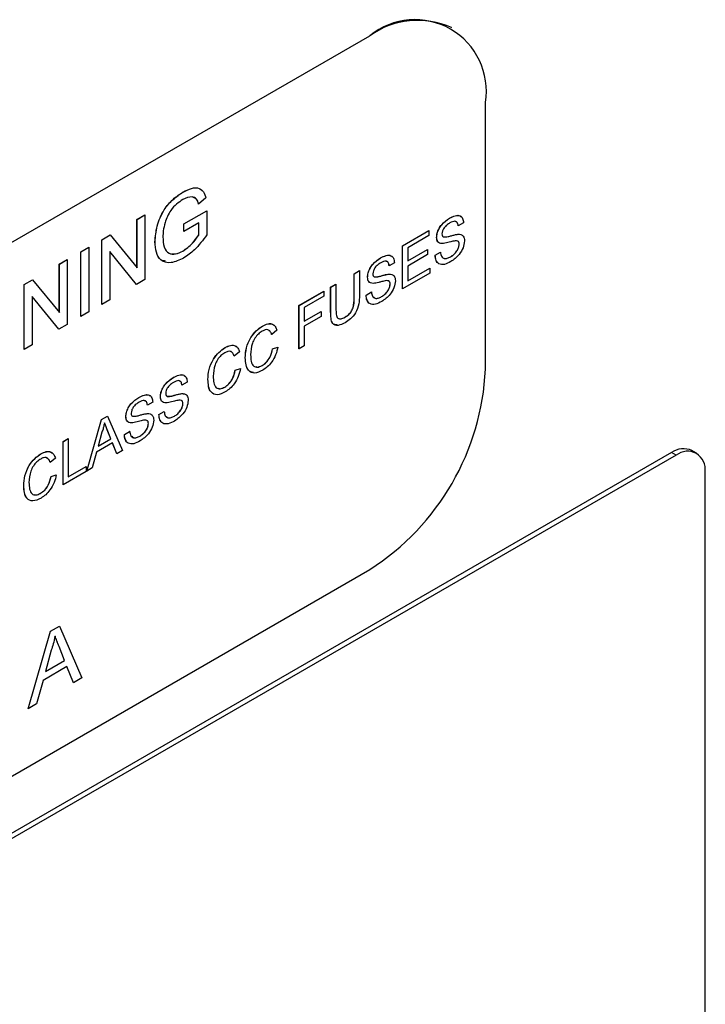
# Model space of a CAD drawing. Units: inches. Extents: x 0 to 117, y 0 to 103.
# Drawn here: x 42 to 43, y 83 to 85 of the extents above; entities that cross this region are included whole.
import ezdxf

# ---------------------------------------------------------------- set-up
doc = ezdxf.new("R2010")
doc.units = ezdxf.units.IN
doc.header["$MEASUREMENT"] = 0

msp = doc.modelspace()

# ---------------------------------------------------------------- linework, layer by layer
at = {"color": 7, "linetype": 'Continuous', "lineweight": 25}
for p, q in [((42.2293, 84.657), (42.2292, 84.6571)), ((41.0436, 84.0324), (42.1043, 84.6447)), ((41.0436, 84.0324), (42.1042, 84.6447)), ((42.1043, 84.6447), (42.1042, 84.6447)), ((42.2811, 84.1343), (42.2811, 84.5426)), ((41.8187, 84.4055), (41.8186, 84.4056)), ((41.8537, 84.3965), (41.8426, 84.3869)), ((41.8198, 84.3567), (41.855, 84.377)), ((41.8199, 84.3567), (41.8551, 84.377)), ((41.8426, 84.3869), (41.8425, 84.387)), ((41.8551, 84.377), (41.855, 84.377)), ((41.8551, 84.377), (41.8551, 84.3403)), ((41.7483, 84.3637), (41.7604, 84.3707)), ((41.7483, 84.2898), (41.7483, 84.3637)), ((41.7484, 84.3637), (41.7483, 84.3637)), ((41.7484, 84.3637), (41.7605, 84.3707)), ((41.7484, 84.2897), (41.7484, 84.3637)), ((41.7605, 84.3707), (41.7604, 84.3707)), ((41.7605, 84.3707), (41.7605, 84.2716)), ((42.2264, 84.3657), (42.2263, 84.3658)), ((41.8198, 84.3453), (41.8198, 84.3567)), ((41.8199, 84.3567), (41.8198, 84.3567)), ((41.843, 84.3586), (41.8199, 84.3453)), ((41.8199, 84.3453), (41.8199, 84.3567)), ((41.8429, 84.3399), (41.8429, 84.3585)), ((41.843, 84.3398), (41.843, 84.3586)), ((42.1544, 84.3234), (42.1947, 84.3467)), ((42.1545, 84.3234), (42.1948, 84.3466)), ((42.1948, 84.3466), (42.1947, 84.3467)), ((42.1948, 84.3466), (42.1948, 84.339)), ((42.2476, 84.3585), (42.2395, 84.3538)), ((42.2395, 84.3538), (42.2395, 84.3539)), ((41.6944, 84.3326), (41.7072, 84.34)), ((41.6944, 84.2335), (41.6944, 84.3326)), ((41.6945, 84.3326), (41.6944, 84.3326)), ((41.6945, 84.3326), (41.7073, 84.3399)), ((41.6945, 84.2335), (41.6945, 84.3326)), ((41.7073, 84.3399), (41.7072, 84.34)), ((41.7073, 84.3399), (41.7484, 84.2897)), ((41.8199, 84.3453), (41.8198, 84.3453)), ((41.843, 84.3398), (41.8429, 84.3399)), ((42.1948, 84.339), (42.1625, 84.3204)), ((42.2065, 84.3362), (42.2065, 84.3362)), ((42.2391, 84.3409), (42.2391, 84.3409)), ((41.6625, 84.3142), (41.6746, 84.3212)), ((41.6626, 84.3141), (41.6747, 84.3211)), ((41.6747, 84.3211), (41.6746, 84.3212)), ((41.6747, 84.3211), (41.6747, 84.2221)), ((41.7759, 84.3295), (41.7758, 84.3296)), ((42.1544, 84.2573), (42.1544, 84.3234)), ((42.1545, 84.3234), (42.1544, 84.3234)), ((42.1545, 84.2573), (42.1545, 84.3234)), ((42.1625, 84.3204), (42.1625, 84.3001)), ((42.1625, 84.3001), (42.1925, 84.3175)), ((42.1625, 84.3001), (42.1926, 84.3174)), ((42.1926, 84.3174), (42.1925, 84.3175)), ((42.1926, 84.3174), (42.1926, 84.3098)), ((42.241, 84.3256), (42.2409, 84.3256)), ((41.6295, 84.2951), (41.6416, 84.3021)), ((41.6296, 84.2951), (41.6417, 84.3021)), ((41.6417, 84.3021), (41.6416, 84.3021)), ((41.6417, 84.3021), (41.6417, 84.203)), ((41.6625, 84.2151), (41.6625, 84.3142)), ((41.6626, 84.3141), (41.6625, 84.3142)), ((41.6626, 84.2151), (41.6626, 84.3141)), ((41.7476, 84.2642), (41.7066, 84.3144)), ((41.7477, 84.2642), (41.7066, 84.3144)), ((41.7066, 84.3144), (41.7066, 84.2405)), ((41.8186, 84.3153), (41.8185, 84.3153)), ((42.1208, 84.3048), (42.1207, 84.3048)), ((42.1926, 84.3098), (42.1625, 84.2924)), ((42.2043, 84.309), (42.2123, 84.3137)), ((42.2043, 84.309), (42.2124, 84.3136)), ((42.2043, 84.309), (42.2043, 84.309)), ((42.2124, 84.3136), (42.2123, 84.3137)), ((42.2279, 84.3065), (42.2279, 84.3065)), ((41.6295, 84.2213), (41.6295, 84.2951)), ((41.6296, 84.2951), (41.6295, 84.2951)), ((41.6296, 84.2212), (41.6296, 84.2951)), ((42.0803, 84.2806), (42.0884, 84.2853)), ((42.0804, 84.2806), (42.0885, 84.2853)), ((42.0885, 84.2853), (42.0884, 84.2853)), ((42.0885, 84.2853), (42.0885, 84.2473)), ((42.142, 84.2975), (42.1339, 84.2929)), ((42.1339, 84.2929), (42.1339, 84.2929)), ((42.1625, 84.2924), (42.1625, 84.2696)), ((42.1625, 84.2697), (42.1962, 84.2891)), ((42.1625, 84.2696), (42.1963, 84.2891)), ((42.1963, 84.2891), (42.1962, 84.2891)), ((42.1963, 84.2891), (42.1963, 84.2814)), ((41.5756, 84.264), (41.5884, 84.2714)), ((41.5757, 84.264), (41.5885, 84.2714)), ((41.5885, 84.2714), (41.5884, 84.2714)), ((41.5885, 84.2714), (41.6296, 84.2212)), ((41.7605, 84.2716), (41.7477, 84.2642)), ((42.0803, 84.2431), (42.0803, 84.2806)), ((42.0804, 84.2806), (42.0803, 84.2806)), ((42.0804, 84.243), (42.0804, 84.2806)), ((42.1009, 84.2752), (42.1009, 84.2753)), ((42.1335, 84.2799), (42.1335, 84.28)), ((42.1963, 84.2814), (42.1545, 84.2573)), ((41.5756, 84.1649), (41.5756, 84.264)), ((41.5757, 84.264), (41.5756, 84.264)), ((41.5757, 84.1649), (41.5757, 84.264)), ((41.7477, 84.2642), (41.7476, 84.2642)), ((42.0444, 84.2599), (42.0525, 84.2646)), ((42.0444, 84.2219), (42.0444, 84.2599)), ((42.0445, 84.2599), (42.0444, 84.2599)), ((42.0445, 84.2599), (42.0525, 84.2645)), ((42.0445, 84.2219), (42.0445, 84.2599)), ((42.0525, 84.2645), (42.0525, 84.2646)), ((42.0525, 84.2645), (42.0525, 84.2269)), ((42.1354, 84.2646), (42.1353, 84.2646)), ((42.1545, 84.2573), (42.1544, 84.2573)), ((41.6288, 84.1957), (41.5878, 84.2458)), ((41.6289, 84.1956), (41.5878, 84.2458)), ((41.5878, 84.2458), (41.5878, 84.1719)), ((41.7066, 84.2405), (41.6945, 84.2335)), ((41.996, 84.232), (42.0341, 84.254)), ((41.9961, 84.2319), (42.0342, 84.2539)), ((42.0342, 84.2463), (42.0041, 84.2289)), ((42.0342, 84.2539), (42.0341, 84.254)), ((42.0342, 84.2539), (42.0342, 84.2463)), ((42.0804, 84.243), (42.0803, 84.2431)), ((42.0987, 84.248), (42.1067, 84.2527)), ((42.0987, 84.248), (42.1068, 84.2527)), ((42.0987, 84.248), (42.0987, 84.248)), ((42.1068, 84.2527), (42.1067, 84.2527)), ((42.1223, 84.2455), (42.1223, 84.2456)), ((41.6945, 84.2335), (41.6944, 84.2335)), ((41.996, 84.1659), (41.996, 84.232)), ((41.9961, 84.2319), (41.996, 84.232)), ((41.9961, 84.1659), (41.9961, 84.2319)), ((42.0041, 84.2289), (42.0041, 84.2078)), ((41.6626, 84.2151), (41.6625, 84.2151)), ((41.6747, 84.2221), (41.6626, 84.2151)), ((42.0041, 84.2079), (42.0297, 84.2226)), ((42.0041, 84.2078), (42.0298, 84.2226)), ((42.0298, 84.215), (42.0041, 84.2002)), ((42.0298, 84.2226), (42.0297, 84.2226)), ((42.0298, 84.2226), (42.0298, 84.215)), ((42.0445, 84.2219), (42.0444, 84.2219)), ((42.066, 84.2138), (42.0659, 84.2139)), ((41.6289, 84.1956), (41.6288, 84.1957)), ((41.6417, 84.203), (41.6289, 84.1956)), ((41.9403, 84.2006), (41.9402, 84.2006)), ((42.0041, 84.2002), (42.0041, 84.1705)), ((41.9543, 84.1874), (41.9542, 84.1875)), ((41.9623, 84.1941), (41.9543, 84.1874)), ((41.5757, 84.1649), (41.5756, 84.1649)), ((41.5878, 84.1719), (41.5757, 84.1649)), ((41.8831, 84.1675), (41.883, 84.1676)), ((41.9557, 84.1659), (41.9637, 84.1684)), ((41.9557, 84.1659), (41.9638, 84.1684)), ((41.9557, 84.1659), (41.9557, 84.1659)), ((41.9638, 84.1684), (41.9637, 84.1684)), ((41.9961, 84.1659), (41.996, 84.1659)), ((42.0041, 84.1705), (41.9961, 84.1659)), ((41.8971, 84.1544), (41.897, 84.1545)), ((41.9051, 84.1611), (41.8971, 84.1544)), ((41.9139, 84.152), (41.9139, 84.152)), ((41.8985, 84.1329), (41.9065, 84.1354)), ((41.8985, 84.1329), (41.9066, 84.1354)), ((41.9066, 84.1354), (41.9065, 84.1354)), ((41.9397, 84.1401), (41.9396, 84.1401)), ((41.804, 84.1219), (41.8039, 84.1219)), ((41.8985, 84.1329), (41.8985, 84.1329)), ((41.8252, 84.1146), (41.8171, 84.11)), ((41.8171, 84.11), (41.8171, 84.11)), ((41.8567, 84.1189), (41.8567, 84.119)), ((41.8825, 84.1071), (41.8824, 84.1071)), ((41.7512, 84.0914), (41.7511, 84.0914)), ((41.7841, 84.0923), (41.7841, 84.0924)), ((41.8167, 84.0971), (41.8167, 84.0971)), ((41.7724, 84.0842), (41.7643, 84.0795)), ((41.7643, 84.0795), (41.7643, 84.0795)), ((41.8186, 84.0817), (41.8185, 84.0818)), ((41.6941, 84.0577), (41.7032, 84.0629)), ((41.6942, 84.0576), (41.7033, 84.0629)), ((41.7033, 84.0629), (41.7032, 84.0629)), ((41.7033, 84.0629), (41.726, 84.0099)), ((41.7313, 84.0618), (41.7313, 84.0619)), ((41.764, 84.0666), (41.7639, 84.0666)), ((41.7819, 84.0652), (41.7899, 84.0698)), ((41.7819, 84.0651), (41.79, 84.0698)), ((41.7819, 84.0651), (41.7819, 84.0652)), ((41.79, 84.0698), (41.7899, 84.0698)), ((41.8055, 84.0626), (41.8055, 84.0627)), ((41.6714, 83.9785), (41.6941, 84.0577)), ((41.6714, 83.9785), (41.6942, 84.0576)), ((41.6942, 84.0576), (41.6941, 84.0577)), ((41.7658, 84.0512), (41.7657, 84.0513)), ((41.6948, 84.0382), (41.6889, 84.0165)), ((41.7084, 84.0278), (41.7028, 84.042)), ((41.7029, 84.0419), (41.7028, 84.042)), ((41.7085, 84.0278), (41.7029, 84.0419)), ((41.7291, 84.0347), (41.7371, 84.0393)), ((41.7291, 84.0346), (41.7372, 84.0393)), ((41.7291, 84.0346), (41.7291, 84.0347)), ((41.7372, 84.0393), (41.7371, 84.0393)), ((41.7527, 84.0322), (41.7527, 84.0322)), ((41.6352, 84.0237), (41.6433, 84.0283)), ((41.6352, 83.9576), (41.6352, 84.0237)), ((41.6353, 84.0236), (41.6352, 84.0237)), ((41.6353, 84.0236), (41.6433, 84.0283)), ((41.6353, 83.9576), (41.6353, 84.0236)), ((41.6433, 84.0283), (41.6433, 84.0283)), ((41.6433, 84.0283), (41.6433, 83.9699)), ((41.7109, 84.0216), (41.6865, 84.0075)), ((41.6889, 84.0165), (41.7085, 84.0278)), ((41.689, 84.0166), (41.7084, 84.0278)), ((41.7085, 84.0278), (41.7084, 84.0278)), ((41.7174, 84.005), (41.7109, 84.0216)), ((41.7173, 84.005), (41.7109, 84.0215)), ((42.5657, 84.0069), (40.5327, 82.8333)), ((42.5728, 84.0029), (40.5398, 82.8293)), ((41.6015, 84.005), (41.6014, 84.005)), ((41.6865, 84.0075), (41.68, 83.9834)), ((41.7174, 84.005), (41.7173, 84.005)), ((41.726, 84.0099), (41.7174, 84.005)), ((42.5728, 84.0029), (42.5657, 84.0069)), ((42.604, 84.0059), (42.5969, 84.01)), ((41.6155, 83.9919), (41.6154, 83.9919)), ((41.6235, 83.9985), (41.6155, 83.9919)), ((41.6433, 83.9699), (41.6704, 83.9856)), ((41.6433, 83.9699), (41.6705, 83.9855)), ((41.6705, 83.9855), (41.6704, 83.9856)), ((41.6705, 83.9855), (41.6705, 83.9779)), ((41.6169, 83.9704), (41.6249, 83.9728)), ((41.6169, 83.9703), (41.625, 83.9728)), ((41.6169, 83.9703), (41.6169, 83.9704)), ((41.625, 83.9728), (41.6249, 83.9728)), ((41.6705, 83.9779), (41.6353, 83.9576)), ((41.68, 83.9834), (41.6714, 83.9785)), ((41.6714, 83.9785), (41.6714, 83.9785)), ((42.6169, 82.4463), (42.6169, 83.9773)), ((41.5751, 83.9564), (41.5751, 83.9564)), ((41.6353, 83.9576), (41.6352, 83.9576)), ((41.6009, 83.9445), (41.6008, 83.9446)), ((41.0436, 83.2158), (42.1043, 83.8281)), ((41.582, 83.6149), (41.6161, 83.7337)), ((41.5821, 83.6149), (41.6162, 83.7336)), ((41.6161, 83.7337), (41.6297, 83.7415)), ((41.6162, 83.7336), (41.6161, 83.7337)), ((41.6162, 83.7336), (41.6298, 83.7415)), ((41.6298, 83.7415), (41.6297, 83.7415)), ((41.6298, 83.7415), (41.6639, 83.6621)), ((41.6171, 83.7045), (41.6083, 83.672)), ((41.6376, 83.6889), (41.6292, 83.7101)), ((41.6293, 83.7101), (41.6292, 83.7101)), ((41.6376, 83.6889), (41.6293, 83.7101)), ((41.6083, 83.672), (41.6376, 83.6889)), ((41.6084, 83.672), (41.6376, 83.6889)), ((41.6376, 83.6889), (41.6376, 83.6889)), ((41.6413, 83.6795), (41.6047, 83.6584)), ((41.651, 83.6547), (41.6412, 83.6795)), ((41.651, 83.6547), (41.6413, 83.6795)), ((41.6047, 83.6584), (41.5949, 83.6223)), ((41.6639, 83.6621), (41.651, 83.6547)), ((41.651, 83.6547), (41.651, 83.6547)), ((41.5821, 83.6149), (41.582, 83.6149)), ((41.5949, 83.6223), (41.5821, 83.6149))]:
    msp.add_line(p, q, dxfattribs=at)
for centre, radius, start, end in [((42.1775, 84.5425), 0.1257, 65.6929, 125.6176), ((42.1733, 84.5601), 0.1092, 350.786, 129.2033), ((41.8973, 84.1518), 0.3842, 302.6055, 357.3945), ((42.584, 83.9814), 0.0314, 65.6929, 125.6176), ((42.59, 83.9817), 0.0273, 350.786, 129.2033)]:
    msp.add_arc(centre, radius, start, end, dxfattribs=at)
for points, knots in [([(41.8186, 84.4056), (41.823, 84.4077), (41.8317, 84.412), (41.8426, 84.4129), (41.8466, 84.4087), (41.8481, 84.4072)], [0, 0, 0, 0, 0.39109, 0.780851, 1, 1, 1, 1]), ([(41.8187, 84.4055), (41.8231, 84.4077), (41.8319, 84.4121), (41.8433, 84.4125), (41.8506, 84.4063), (41.8527, 84.3998), (41.8537, 84.3965)], [0, 0, 0, 0, 0.2804039, 0.5598557, 0.7794642, 1, 1, 1, 1]), ([(41.7758, 84.3296), (41.7765, 84.3374), (41.7777, 84.3531), (41.788, 84.3775), (41.8033, 84.3954), (41.8135, 84.4022), (41.8186, 84.4056)], [0, 0, 0, 0, 0.280345, 0.55931, 0.779318, 1, 1, 1, 1]), ([(41.7759, 84.3295), (41.7765, 84.3374), (41.7778, 84.3531), (41.7881, 84.3774), (41.8034, 84.3954), (41.8136, 84.4021), (41.8187, 84.4055)], [0, 0, 0, 0, 0.280345, 0.55931, 0.779318, 1, 1, 1, 1]), ([(41.8185, 84.394), (41.8153, 84.3919), (41.8088, 84.3878), (41.8005, 84.3786), (41.7946, 84.3684), (41.7923, 84.3619), (41.7912, 84.3587)], [0, 0, 0, 0, 0.280276, 0.559955, 0.779845, 1, 1, 1, 1]), ([(41.8426, 84.3869), (41.8417, 84.3898), (41.8398, 84.3955), (41.8314, 84.3998), (41.8234, 84.3962), (41.8185, 84.394)], [0, 0, 0, 0, 0.2816028, 0.5608893, 1, 1, 1, 1]), ([(41.8425, 84.387), (41.8417, 84.39), (41.8402, 84.3951), (41.836, 84.3965), (41.8343, 84.3971)], [0, 0, 0, 0, 0.589958, 1, 1, 1, 1]), ([(42.2065, 84.3362), (42.2067, 84.3384), (42.207, 84.3426), (42.2099, 84.3496), (42.2161, 84.3587), (42.2221, 84.3629), (42.2263, 84.3658)], [0, 0, 0, 0, 0.187029, 0.374124, 0.56114, 1, 1, 1, 1]), ([(42.2065, 84.3362), (42.2067, 84.3383), (42.2071, 84.3426), (42.21, 84.3496), (42.2162, 84.3587), (42.2222, 84.3628), (42.2264, 84.3657)], [0, 0, 0, 0, 0.187029, 0.374124, 0.56114, 1, 1, 1, 1]), ([(42.2263, 84.3658), (42.2291, 84.3671), (42.2347, 84.3699), (42.2413, 84.3706), (42.2434, 84.368), (42.2439, 84.3674)], [0, 0, 0, 0, 0.426433, 0.8506736, 1, 1, 1, 1]), ([(42.2264, 84.3657), (42.2292, 84.3672), (42.2349, 84.37), (42.2422, 84.3701), (42.2467, 84.3656), (42.2473, 84.3609), (42.2476, 84.3585)], [0, 0, 0, 0, 0.280797, 0.560151, 0.779877, 1, 1, 1, 1]), ([(42.2395, 84.3538), (42.2392, 84.3556), (42.2386, 84.3592), (42.234, 84.3619), (42.2295, 84.3597), (42.2267, 84.3583)], [0, 0, 0, 0, 0.281097, 0.560287, 1, 1, 1, 1]), ([(41.7912, 84.3587), (41.7901, 84.3545), (41.7883, 84.347), (41.7881, 84.3401), (41.788, 84.337)], [0, 0, 0, 0, 0.559779, 1, 1, 1, 1]), ([(42.2267, 84.3583), (42.2252, 84.3573), (42.2221, 84.3554), (42.2179, 84.3512), (42.2151, 84.346), (42.2148, 84.3429), (42.2146, 84.3414)], [0, 0, 0, 0, 0.28129, 0.56082, 0.78068, 1, 1, 1, 1]), ([(42.2395, 84.3539), (42.2392, 84.3557), (42.2387, 84.3591), (42.2363, 84.36), (42.2352, 84.3605)], [0, 0, 0, 0, 0.559581, 1, 1, 1, 1]), ([(41.788, 84.337), (41.7883, 84.3316), (41.7888, 84.3207), (41.796, 84.3107), (41.8072, 84.31), (41.8148, 84.3135), (41.8186, 84.3153)], [0, 0, 0, 0, 0.280808, 0.559487, 0.779455, 1, 1, 1, 1]), ([(41.8185, 84.3153), (41.8235, 84.3189), (41.8324, 84.3253), (41.8397, 84.3354), (41.8429, 84.3399)], [0, 0, 0, 0, 0.559425, 1, 1, 1, 1]), ([(41.8186, 84.3153), (41.8236, 84.3189), (41.8325, 84.3252), (41.8398, 84.3354), (41.843, 84.3398)], [0, 0, 0, 0, 0.5594251, 1, 1, 1, 1]), ([(41.8551, 84.3403), (41.8491, 84.3321), (41.8383, 84.3172), (41.8253, 84.3084), (41.8196, 84.3045)], [0, 0, 0, 0, 0.559918, 1, 1, 1, 1]), ([(42.2111, 84.3275), (42.21, 84.3281), (42.2073, 84.3296), (42.2068, 84.3337), (42.2065, 84.3362)], [0, 0, 0, 0, 0.380673, 1, 1, 1, 1]), ([(42.215, 84.3268), (42.2137, 84.3269), (42.2111, 84.3271), (42.2074, 84.3296), (42.2069, 84.3337), (42.2065, 84.3362)], [0, 0, 0, 0, 0.281445, 0.562273, 1, 1, 1, 1]), ([(42.2146, 84.3414), (42.2147, 84.3403), (42.2149, 84.3382), (42.2161, 84.3372), (42.2167, 84.3368)], [0, 0, 0, 0, 0.559617, 1, 1, 1, 1]), ([(42.2349, 84.331), (42.2326, 84.3305), (42.2289, 84.3297), (42.2236, 84.3282), (42.2192, 84.3271), (42.2164, 84.3269), (42.215, 84.3268)], [0, 0, 0, 0, 0.339939, 0.560025, 0.780082, 1, 1, 1, 1]), ([(42.2166, 84.3368), (42.219, 84.3368), (42.223, 84.3368), (42.2291, 84.3388), (42.2341, 84.3402), (42.2374, 84.3407), (42.2391, 84.3409)], [0, 0, 0, 0, 0.338408, 0.558974, 0.779535, 1, 1, 1, 1]), ([(42.2167, 84.3368), (42.2191, 84.3368), (42.2231, 84.3368), (42.2291, 84.3388), (42.2342, 84.3402), (42.2375, 84.3407), (42.2391, 84.3409)], [0, 0, 0, 0, 0.338408, 0.558974, 0.779535, 1, 1, 1, 1]), ([(42.2491, 84.3307), (42.2486, 84.3272), (42.2477, 84.3202), (42.2399, 84.3073), (42.2327, 84.3022), (42.2283, 84.2991)], [0, 0, 0, 0, 0.279942, 0.56008, 1, 1, 1, 1]), ([(42.241, 84.3256), (42.2409, 84.3266), (42.2407, 84.3288), (42.2386, 84.3311), (42.2363, 84.331), (42.2349, 84.331)], [0, 0, 0, 0, 0.2800885, 0.5599705, 1, 1, 1, 1]), ([(42.2391, 84.3409), (42.2407, 84.3411), (42.2425, 84.3412), (42.2438, 84.3403), (42.244, 84.3402)], [0, 0, 0, 0, 0.863411, 1, 1, 1, 1]), ([(42.2391, 84.3409), (42.2407, 84.3409), (42.2437, 84.3409), (42.247, 84.3387), (42.2488, 84.3351), (42.249, 84.3321), (42.2491, 84.3307)], [0, 0, 0, 0, 0.2803713, 0.5599089, 0.7798589, 1, 1, 1, 1]), ([(41.7921, 84.2999), (41.7895, 84.3002), (41.7826, 84.3012), (41.7772, 84.3129), (41.7763, 84.324), (41.7758, 84.3296)], [0, 0, 0, 0, 0.224149, 0.611671, 1, 1, 1, 1]), ([(41.8196, 84.3045), (41.8131, 84.3014), (41.8001, 84.2954), (41.7847, 84.2993), (41.7771, 84.3126), (41.7763, 84.3239), (41.7759, 84.3295)], [0, 0, 0, 0, 0.280196, 0.559018, 0.77928, 1, 1, 1, 1]), ([(42.2279, 84.3065), (42.2296, 84.3076), (42.233, 84.3099), (42.2374, 84.3149), (42.2403, 84.3206), (42.2407, 84.3239), (42.2409, 84.3256)], [0, 0, 0, 0, 0.280917, 0.560813, 0.780502, 1, 1, 1, 1]), ([(42.2279, 84.3065), (42.2297, 84.3076), (42.2331, 84.3098), (42.2375, 84.3148), (42.2404, 84.3206), (42.2408, 84.3239), (42.241, 84.3256)], [0, 0, 0, 0, 0.280917, 0.560813, 0.780502, 1, 1, 1, 1]), ([(42.2409, 84.3256), (42.2409, 84.3267), (42.2408, 84.3286), (42.2397, 84.3296), (42.2393, 84.3299)], [0, 0, 0, 0, 0.58789, 1, 1, 1, 1]), ([(41.8009, 84.3115), (41.803, 84.3111), (41.8083, 84.3102), (41.8147, 84.3134), (41.8185, 84.3153)], [0, 0, 0, 0, 0.393275, 1, 1, 1, 1]), ([(42.1009, 84.2753), (42.1011, 84.2774), (42.1014, 84.2817), (42.1043, 84.2887), (42.1105, 84.2978), (42.1165, 84.3019), (42.1207, 84.3048)], [0, 0, 0, 0, 0.187029, 0.374124, 0.56114, 1, 1, 1, 1]), ([(42.1009, 84.2752), (42.1011, 84.2774), (42.1015, 84.2816), (42.1044, 84.2886), (42.1106, 84.2977), (42.1166, 84.3019), (42.1208, 84.3048)], [0, 0, 0, 0, 0.187029, 0.374124, 0.56114, 1, 1, 1, 1]), ([(42.1207, 84.3048), (42.1235, 84.3062), (42.1291, 84.3089), (42.1357, 84.3096), (42.1378, 84.3071), (42.1383, 84.3064)], [0, 0, 0, 0, 0.426433, 0.850674, 1, 1, 1, 1]), ([(42.1208, 84.3048), (42.1236, 84.3062), (42.1293, 84.309), (42.1366, 84.3091), (42.1411, 84.3047), (42.1417, 84.2999), (42.142, 84.2975)], [0, 0, 0, 0, 0.280797, 0.560151, 0.779877, 1, 1, 1, 1]), ([(42.2074, 84.2989), (42.2068, 84.2996), (42.2047, 84.3018), (42.2044, 84.306), (42.2043, 84.309)], [0, 0, 0, 0, 0.284777, 1, 1, 1, 1]), ([(42.2283, 84.2991), (42.225, 84.2973), (42.2183, 84.2939), (42.2099, 84.2946), (42.2052, 84.3004), (42.2046, 84.3061), (42.2043, 84.309)], [0, 0, 0, 0, 0.280814, 0.559563, 0.77962, 1, 1, 1, 1]), ([(42.2124, 84.3136), (42.2127, 84.3113), (42.2134, 84.3066), (42.2176, 84.3036), (42.2228, 84.3039), (42.2262, 84.3056), (42.2279, 84.3065)], [0, 0, 0, 0, 0.280632, 0.5586744, 0.7791973, 1, 1, 1, 1]), ([(42.2176, 84.3045), (42.2178, 84.3043), (42.219, 84.3033), (42.2228, 84.3042), (42.2262, 84.3057), (42.2279, 84.3065)], [0, 0, 0, 0, 0.069457, 0.534434, 1, 1, 1, 1]), ([(42.1211, 84.2973), (42.1196, 84.2964), (42.1165, 84.2944), (42.1123, 84.2902), (42.1095, 84.285), (42.1092, 84.282), (42.109, 84.2805)], [0, 0, 0, 0, 0.28129, 0.56082, 0.78068, 1, 1, 1, 1]), ([(42.1339, 84.2929), (42.1336, 84.2947), (42.133, 84.2982), (42.1284, 84.301), (42.1239, 84.2987), (42.1211, 84.2973)], [0, 0, 0, 0, 0.281097, 0.560287, 1, 1, 1, 1]), ([(42.1339, 84.2929), (42.1336, 84.2948), (42.1331, 84.2981), (42.1307, 84.2991), (42.1296, 84.2995)], [0, 0, 0, 0, 0.559581, 1, 1, 1, 1]), ([(42.1039, 84.2677), (42.1035, 84.268), (42.1014, 84.2692), (42.1011, 84.2726), (42.1009, 84.2753)], [0, 0, 0, 0, 0.21874, 1, 1, 1, 1]), ([(42.1094, 84.2658), (42.1081, 84.2659), (42.1055, 84.2661), (42.1018, 84.2686), (42.1013, 84.2727), (42.1009, 84.2752)], [0, 0, 0, 0, 0.281445, 0.562273, 1, 1, 1, 1]), ([(42.109, 84.2805), (42.1091, 84.2793), (42.1093, 84.2772), (42.1105, 84.2762), (42.1111, 84.2758)], [0, 0, 0, 0, 0.559617, 1, 1, 1, 1]), ([(42.111, 84.2759), (42.1134, 84.2759), (42.1174, 84.2759), (42.1235, 84.2779), (42.1285, 84.2793), (42.1318, 84.2797), (42.1335, 84.28)], [0, 0, 0, 0, 0.3384083, 0.5589741, 0.7795351, 1, 1, 1, 1]), ([(42.1111, 84.2758), (42.1135, 84.2758), (42.1175, 84.2758), (42.1235, 84.2778), (42.1286, 84.2792), (42.1319, 84.2797), (42.1335, 84.2799)], [0, 0, 0, 0, 0.338408, 0.558974, 0.779535, 1, 1, 1, 1]), ([(42.1335, 84.28), (42.1351, 84.2801), (42.1369, 84.2803), (42.1382, 84.2793), (42.1384, 84.2792)], [0, 0, 0, 0, 0.863411, 1, 1, 1, 1]), ([(42.1335, 84.2799), (42.1351, 84.2799), (42.1381, 84.2799), (42.1414, 84.2777), (42.1432, 84.2742), (42.1434, 84.2712), (42.1435, 84.2697)], [0, 0, 0, 0, 0.280371, 0.559909, 0.779859, 1, 1, 1, 1]), ([(42.1293, 84.27), (42.127, 84.2695), (42.1233, 84.2688), (42.118, 84.2672), (42.1136, 84.2662), (42.1108, 84.2659), (42.1094, 84.2658)], [0, 0, 0, 0, 0.339939, 0.560025, 0.780082, 1, 1, 1, 1]), ([(42.1223, 84.2456), (42.124, 84.2467), (42.1274, 84.2489), (42.1318, 84.2539), (42.1347, 84.2596), (42.1351, 84.263), (42.1353, 84.2646)], [0, 0, 0, 0, 0.280917, 0.560813, 0.780502, 1, 1, 1, 1]), ([(42.1223, 84.2455), (42.1241, 84.2466), (42.1275, 84.2489), (42.1319, 84.2539), (42.1348, 84.2596), (42.1352, 84.2629), (42.1354, 84.2646)], [0, 0, 0, 0, 0.2809172, 0.5608127, 0.7805018, 1, 1, 1, 1]), ([(42.1435, 84.2697), (42.143, 84.2662), (42.1421, 84.2593), (42.1343, 84.2464), (42.1271, 84.2412), (42.1227, 84.2381)], [0, 0, 0, 0, 0.279942, 0.56008, 1, 1, 1, 1]), ([(42.1354, 84.2646), (42.1353, 84.2657), (42.1351, 84.2679), (42.133, 84.2701), (42.1307, 84.27), (42.1293, 84.27)], [0, 0, 0, 0, 0.2800885, 0.5599705, 1, 1, 1, 1]), ([(42.1353, 84.2646), (42.1353, 84.2658), (42.1352, 84.2677), (42.1341, 84.2686), (42.1337, 84.269)], [0, 0, 0, 0, 0.58789, 1, 1, 1, 1]), ([(42.0659, 84.2139), (42.0676, 84.2149), (42.0709, 84.217), (42.0759, 84.2219), (42.0803, 84.2317), (42.0803, 84.2384), (42.0803, 84.2431)], [0, 0, 0, 0, 0.1875615, 0.3742387, 0.5597192, 1, 1, 1, 1]), ([(42.066, 84.2138), (42.0677, 84.2149), (42.071, 84.217), (42.0759, 84.2219), (42.0804, 84.2317), (42.0804, 84.2383), (42.0804, 84.243)], [0, 0, 0, 0, 0.1875615, 0.3742387, 0.5597192, 1, 1, 1, 1]), ([(42.0885, 84.2473), (42.0884, 84.2431), (42.0883, 84.2348), (42.0835, 84.2212), (42.0751, 84.2111), (42.0694, 84.2075), (42.0666, 84.2057)], [0, 0, 0, 0, 0.281627, 0.559158, 0.778983, 1, 1, 1, 1]), ([(42.1018, 84.238), (42.1012, 84.2386), (42.0991, 84.2409), (42.0988, 84.245), (42.0987, 84.248)], [0, 0, 0, 0, 0.284777, 1, 1, 1, 1]), ([(42.1227, 84.2381), (42.1194, 84.2364), (42.1127, 84.2329), (42.1043, 84.2336), (42.0996, 84.2395), (42.099, 84.2452), (42.0987, 84.248)], [0, 0, 0, 0, 0.280814, 0.559563, 0.77962, 1, 1, 1, 1]), ([(42.1068, 84.2527), (42.1071, 84.2503), (42.1078, 84.2457), (42.112, 84.2426), (42.1172, 84.243), (42.1206, 84.2447), (42.1223, 84.2455)], [0, 0, 0, 0, 0.280632, 0.5586744, 0.7791973, 1, 1, 1, 1]), ([(42.1098, 84.2452), (42.1107, 84.2443), (42.1125, 84.2425), (42.1172, 84.2431), (42.1206, 84.2447), (42.1223, 84.2456)], [0, 0, 0, 0, 0.286691, 0.643119, 1, 1, 1, 1]), ([(42.0525, 84.2269), (42.0526, 84.2242), (42.0526, 84.2186), (42.0547, 84.212), (42.0602, 84.211), (42.0641, 84.2129), (42.066, 84.2138)], [0, 0, 0, 0, 0.2817876, 0.5601223, 0.7793863, 1, 1, 1, 1]), ([(42.0543, 84.2022), (42.0518, 84.2026), (42.0468, 84.2033), (42.0447, 84.2124), (42.0445, 84.2187), (42.0444, 84.2219)], [0, 0, 0, 0, 0.334888, 0.666618, 1, 1, 1, 1]), ([(42.0666, 84.2057), (42.063, 84.2039), (42.0557, 84.2002), (42.0472, 84.203), (42.0447, 84.2122), (42.0446, 84.2186), (42.0445, 84.2219)], [0, 0, 0, 0, 0.280729, 0.557904, 0.778403, 1, 1, 1, 1]), ([(42.0579, 84.2122), (42.0586, 84.2119), (42.0609, 84.2111), (42.0639, 84.2128), (42.0659, 84.2139)], [0, 0, 0, 0, 0.338469, 1, 1, 1, 1]), ([(41.9139, 84.152), (41.9142, 84.1569), (41.9148, 84.1668), (41.9212, 84.1822), (41.9305, 84.194), (41.937, 84.1984), (41.9402, 84.2006)], [0, 0, 0, 0, 0.280492, 0.55957, 0.779615, 1, 1, 1, 1]), ([(41.9139, 84.152), (41.9142, 84.1569), (41.9149, 84.1668), (41.9212, 84.1821), (41.9306, 84.1939), (41.9371, 84.1983), (41.9403, 84.2006)], [0, 0, 0, 0, 0.2804925, 0.5595697, 0.7796153, 1, 1, 1, 1]), ([(41.9543, 84.1874), (41.9536, 84.1891), (41.9524, 84.1925), (41.9488, 84.1952), (41.9443, 84.195), (41.9414, 84.1935), (41.9399, 84.1927)], [0, 0, 0, 0, 0.280553, 0.559739, 0.779654, 1, 1, 1, 1]), ([(41.9402, 84.2006), (41.943, 84.2019), (41.9486, 84.2046), (41.9547, 84.2043), (41.9571, 84.2021), (41.9577, 84.2014)], [0, 0, 0, 0, 0.4176112, 0.8341599, 1, 1, 1, 1]), ([(41.9403, 84.2006), (41.9431, 84.2019), (41.9487, 84.2047), (41.9556, 84.2039), (41.9602, 84.2), (41.9616, 84.1961), (41.9623, 84.1941)], [0, 0, 0, 0, 0.280081, 0.559449, 0.779549, 1, 1, 1, 1]), ([(41.9399, 84.1927), (41.9379, 84.1914), (41.9338, 84.1887), (41.9284, 84.1821), (41.9229, 84.1707), (41.9224, 84.1625), (41.922, 84.1567)], [0, 0, 0, 0, 0.187223, 0.373906, 0.560736, 1, 1, 1, 1]), ([(41.9542, 84.1875), (41.9536, 84.1893), (41.9529, 84.1918), (41.9511, 84.1929), (41.9506, 84.1932)], [0, 0, 0, 0, 0.72725, 1, 1, 1, 1]), ([(41.8567, 84.119), (41.857, 84.1239), (41.8576, 84.1338), (41.864, 84.1491), (41.8733, 84.1609), (41.8798, 84.1654), (41.883, 84.1676)], [0, 0, 0, 0, 0.2804925, 0.5595697, 0.7796153, 1, 1, 1, 1]), ([(41.8567, 84.1189), (41.857, 84.1239), (41.8577, 84.1337), (41.864, 84.1491), (41.8734, 84.1609), (41.8799, 84.1653), (41.8831, 84.1675)], [0, 0, 0, 0, 0.2804925, 0.5595697, 0.7796153, 1, 1, 1, 1]), ([(41.883, 84.1676), (41.8858, 84.1689), (41.8914, 84.1716), (41.8975, 84.1713), (41.8999, 84.169), (41.9005, 84.1684)], [0, 0, 0, 0, 0.417611, 0.83416, 1, 1, 1, 1]), ([(41.8831, 84.1675), (41.8859, 84.1689), (41.8915, 84.1717), (41.8984, 84.1709), (41.903, 84.167), (41.9044, 84.163), (41.9051, 84.1611)], [0, 0, 0, 0, 0.280081, 0.559449, 0.779549, 1, 1, 1, 1]), ([(41.9396, 84.1401), (41.9418, 84.1416), (41.9462, 84.1447), (41.9529, 84.1541), (41.9546, 84.1615), (41.9557, 84.1659)], [0, 0, 0, 0, 0.280711, 0.560905, 1, 1, 1, 1]), ([(41.9397, 84.1401), (41.9419, 84.1416), (41.9463, 84.1446), (41.953, 84.1541), (41.9547, 84.1614), (41.9557, 84.1659)], [0, 0, 0, 0, 0.280711, 0.560905, 1, 1, 1, 1]), ([(41.9638, 84.1684), (41.9629, 84.1645), (41.961, 84.1566), (41.9549, 84.1457), (41.9477, 84.1376), (41.9429, 84.1345), (41.9405, 84.1329)], [0, 0, 0, 0, 0.280256, 0.559546, 0.779589, 1, 1, 1, 1]), ([(41.8827, 84.1597), (41.8807, 84.1584), (41.8766, 84.1557), (41.8712, 84.1491), (41.8657, 84.1377), (41.8652, 84.1294), (41.8648, 84.1236)], [0, 0, 0, 0, 0.187223, 0.373906, 0.560736, 1, 1, 1, 1]), ([(41.8971, 84.1544), (41.8964, 84.1561), (41.8952, 84.1595), (41.8916, 84.1621), (41.8871, 84.162), (41.8842, 84.1604), (41.8827, 84.1597)], [0, 0, 0, 0, 0.280553, 0.559739, 0.779654, 1, 1, 1, 1]), ([(41.897, 84.1545), (41.8964, 84.1562), (41.8953, 84.1595), (41.8926, 84.1609), (41.8914, 84.1615)], [0, 0, 0, 0, 0.52773, 1, 1, 1, 1]), ([(41.9264, 84.1293), (41.9236, 84.1301), (41.9181, 84.1316), (41.9146, 84.1411), (41.9141, 84.1484), (41.9139, 84.152)], [0, 0, 0, 0, 0.340832, 0.670219, 1, 1, 1, 1]), ([(41.9405, 84.1329), (41.9362, 84.1308), (41.9276, 84.1266), (41.9186, 84.1314), (41.9146, 84.1409), (41.9142, 84.1483), (41.9139, 84.152)], [0, 0, 0, 0, 0.279955, 0.558088, 0.778912, 1, 1, 1, 1]), ([(41.922, 84.1567), (41.9222, 84.1532), (41.9225, 84.1463), (41.9258, 84.1388), (41.9325, 84.1369), (41.9373, 84.139), (41.9397, 84.1401)], [0, 0, 0, 0, 0.281245, 0.560716, 0.780138, 1, 1, 1, 1]), ([(41.9066, 84.1354), (41.9057, 84.1314), (41.9038, 84.1236), (41.8977, 84.1127), (41.8905, 84.1046), (41.8857, 84.1015), (41.8833, 84.0999)], [0, 0, 0, 0, 0.280256, 0.559546, 0.779589, 1, 1, 1, 1]), ([(41.9298, 84.1385), (41.9307, 84.1381), (41.9334, 84.137), (41.9371, 84.1389), (41.9396, 84.1401)], [0, 0, 0, 0, 0.323926, 1, 1, 1, 1]), ([(41.7841, 84.0924), (41.7843, 84.0945), (41.7846, 84.0988), (41.7875, 84.1058), (41.7937, 84.1149), (41.7997, 84.119), (41.8039, 84.1219)], [0, 0, 0, 0, 0.187029, 0.374124, 0.56114, 1, 1, 1, 1]), ([(41.7841, 84.0923), (41.7843, 84.0945), (41.7847, 84.0988), (41.7876, 84.1058), (41.7938, 84.1148), (41.7998, 84.119), (41.804, 84.1219)], [0, 0, 0, 0, 0.187029, 0.374124, 0.56114, 1, 1, 1, 1]), ([(41.8039, 84.1219), (41.8067, 84.1233), (41.8123, 84.1261), (41.8189, 84.1267), (41.821, 84.1242), (41.8215, 84.1235)], [0, 0, 0, 0, 0.426433, 0.850674, 1, 1, 1, 1]), ([(41.804, 84.1219), (41.8068, 84.1233), (41.8125, 84.1262), (41.8198, 84.1262), (41.8243, 84.1218), (41.8249, 84.117), (41.8252, 84.1146)], [0, 0, 0, 0, 0.280797, 0.560151, 0.779877, 1, 1, 1, 1]), ([(41.8648, 84.1236), (41.865, 84.1202), (41.8653, 84.1133), (41.8686, 84.1057), (41.8753, 84.1039), (41.8801, 84.106), (41.8825, 84.1071)], [0, 0, 0, 0, 0.281245, 0.560716, 0.780138, 1, 1, 1, 1]), ([(41.8824, 84.1071), (41.8846, 84.1086), (41.889, 84.1117), (41.8957, 84.1211), (41.8974, 84.1284), (41.8985, 84.1329)], [0, 0, 0, 0, 0.280711, 0.560905, 1, 1, 1, 1]), ([(41.8825, 84.1071), (41.8847, 84.1086), (41.8891, 84.1116), (41.8958, 84.1211), (41.8975, 84.1284), (41.8985, 84.1329)], [0, 0, 0, 0, 0.280711, 0.560905, 1, 1, 1, 1]), ([(41.8043, 84.1144), (41.8028, 84.1135), (41.7997, 84.1116), (41.7955, 84.1073), (41.7927, 84.1021), (41.7924, 84.0991), (41.7922, 84.0976)], [0, 0, 0, 0, 0.28129, 0.56082, 0.78068, 1, 1, 1, 1]), ([(41.8171, 84.11), (41.8168, 84.1118), (41.8162, 84.1154), (41.8116, 84.1181), (41.8071, 84.1158), (41.8043, 84.1144)], [0, 0, 0, 0, 0.281097, 0.560287, 1, 1, 1, 1]), ([(41.8171, 84.11), (41.8168, 84.1119), (41.8163, 84.1153), (41.8139, 84.1162), (41.8128, 84.1166)], [0, 0, 0, 0, 0.559581, 1, 1, 1, 1]), ([(41.862, 84.0997), (41.8619, 84.0997), (41.8593, 84.1009), (41.8576, 84.1083), (41.857, 84.1154), (41.8567, 84.119)], [0, 0, 0, 0, 0.024952, 0.512184, 1, 1, 1, 1]), ([(41.8833, 84.0999), (41.879, 84.0978), (41.8704, 84.0936), (41.8614, 84.0984), (41.8574, 84.1079), (41.857, 84.1153), (41.8567, 84.1189)], [0, 0, 0, 0, 0.279955, 0.558088, 0.778912, 1, 1, 1, 1]), ([(41.8726, 84.1055), (41.8735, 84.1051), (41.8762, 84.104), (41.8799, 84.1059), (41.8824, 84.1071)], [0, 0, 0, 0, 0.323926, 1, 1, 1, 1]), ([(41.7313, 84.0619), (41.7315, 84.064), (41.7318, 84.0683), (41.7347, 84.0753), (41.7409, 84.0844), (41.7469, 84.0885), (41.7511, 84.0914)], [0, 0, 0, 0, 0.187029, 0.374124, 0.56114, 1, 1, 1, 1]), ([(41.7313, 84.0618), (41.7315, 84.064), (41.7319, 84.0683), (41.7348, 84.0753), (41.741, 84.0844), (41.747, 84.0885), (41.7512, 84.0914)], [0, 0, 0, 0, 0.187029, 0.374124, 0.56114, 1, 1, 1, 1]), ([(41.7511, 84.0914), (41.7539, 84.0928), (41.7595, 84.0956), (41.7661, 84.0962), (41.7682, 84.0937), (41.7687, 84.093)], [0, 0, 0, 0, 0.426433, 0.850674, 1, 1, 1, 1]), ([(41.7512, 84.0914), (41.754, 84.0928), (41.7597, 84.0957), (41.767, 84.0958), (41.7715, 84.0913), (41.7721, 84.0866), (41.7724, 84.0842)], [0, 0, 0, 0, 0.280797, 0.560151, 0.779877, 1, 1, 1, 1]), ([(41.7887, 84.0837), (41.7876, 84.0842), (41.7849, 84.0857), (41.7844, 84.0898), (41.7841, 84.0924)], [0, 0, 0, 0, 0.3806733, 1, 1, 1, 1]), ([(41.7926, 84.0829), (41.7913, 84.083), (41.7887, 84.0832), (41.7851, 84.0857), (41.7845, 84.0898), (41.7841, 84.0923)], [0, 0, 0, 0, 0.281445, 0.562273, 1, 1, 1, 1]), ([(41.7922, 84.0976), (41.7923, 84.0964), (41.7925, 84.0943), (41.7937, 84.0934), (41.7943, 84.0929)], [0, 0, 0, 0, 0.559617, 1, 1, 1, 1]), ([(41.7942, 84.093), (41.7966, 84.093), (41.8006, 84.093), (41.8067, 84.095), (41.8118, 84.0964), (41.815, 84.0969), (41.8167, 84.0971)], [0, 0, 0, 0, 0.338408, 0.558974, 0.779535, 1, 1, 1, 1]), ([(41.7943, 84.0929), (41.7967, 84.0929), (41.8007, 84.0929), (41.8067, 84.0949), (41.8118, 84.0963), (41.8151, 84.0968), (41.8167, 84.0971)], [0, 0, 0, 0, 0.338408, 0.558974, 0.779535, 1, 1, 1, 1]), ([(41.8167, 84.0971), (41.8183, 84.0972), (41.8201, 84.0974), (41.8214, 84.0964), (41.8216, 84.0963)], [0, 0, 0, 0, 0.863411, 1, 1, 1, 1]), ([(41.8167, 84.0971), (41.8183, 84.0971), (41.8213, 84.097), (41.8246, 84.0949), (41.8264, 84.0913), (41.8266, 84.0883), (41.8267, 84.0868)], [0, 0, 0, 0, 0.280371, 0.559909, 0.779859, 1, 1, 1, 1]), ([(41.7515, 84.084), (41.75, 84.083), (41.7469, 84.0811), (41.7427, 84.0768), (41.7399, 84.0716), (41.7396, 84.0686), (41.7394, 84.0671)], [0, 0, 0, 0, 0.28129, 0.56082, 0.78068, 1, 1, 1, 1]), ([(41.7643, 84.0795), (41.764, 84.0813), (41.7634, 84.0849), (41.7588, 84.0876), (41.7543, 84.0854), (41.7515, 84.084)], [0, 0, 0, 0, 0.281097, 0.560287, 1, 1, 1, 1]), ([(41.7643, 84.0795), (41.764, 84.0814), (41.7635, 84.0848), (41.7611, 84.0857), (41.76, 84.0861)], [0, 0, 0, 0, 0.559581, 1, 1, 1, 1]), ([(41.8125, 84.0871), (41.8103, 84.0866), (41.8065, 84.0859), (41.8013, 84.0844), (41.7968, 84.0833), (41.794, 84.083), (41.7926, 84.0829)], [0, 0, 0, 0, 0.339939, 0.560025, 0.780082, 1, 1, 1, 1]), ([(41.8055, 84.0627), (41.8072, 84.0638), (41.8106, 84.066), (41.815, 84.071), (41.818, 84.0768), (41.8183, 84.0801), (41.8185, 84.0818)], [0, 0, 0, 0, 0.280917, 0.560813, 0.780502, 1, 1, 1, 1]), ([(41.8055, 84.0626), (41.8073, 84.0638), (41.8107, 84.066), (41.8151, 84.071), (41.818, 84.0767), (41.8184, 84.0801), (41.8186, 84.0817)], [0, 0, 0, 0, 0.280917, 0.560813, 0.780502, 1, 1, 1, 1]), ([(41.8267, 84.0868), (41.8262, 84.0833), (41.8253, 84.0764), (41.8175, 84.0635), (41.8103, 84.0584), (41.8059, 84.0552)], [0, 0, 0, 0, 0.279942, 0.56008, 1, 1, 1, 1]), ([(41.8186, 84.0817), (41.8185, 84.0828), (41.8183, 84.085), (41.8162, 84.0872), (41.8139, 84.0872), (41.8125, 84.0871)], [0, 0, 0, 0, 0.280089, 0.55997, 1, 1, 1, 1]), ([(41.8185, 84.0818), (41.8185, 84.0829), (41.8184, 84.0848), (41.8173, 84.0857), (41.8169, 84.0861)], [0, 0, 0, 0, 0.58789, 1, 1, 1, 1]), ([(41.7343, 84.0543), (41.7339, 84.0546), (41.7318, 84.0559), (41.7315, 84.0593), (41.7313, 84.0619)], [0, 0, 0, 0, 0.21874, 1, 1, 1, 1]), ([(41.7398, 84.0524), (41.7385, 84.0525), (41.7359, 84.0527), (41.7323, 84.0553), (41.7317, 84.0594), (41.7313, 84.0618)], [0, 0, 0, 0, 0.281445, 0.562273, 1, 1, 1, 1]), ([(41.7394, 84.0671), (41.7395, 84.0659), (41.7397, 84.0638), (41.7409, 84.0629), (41.7415, 84.0625)], [0, 0, 0, 0, 0.559617, 1, 1, 1, 1]), ([(41.7414, 84.0625), (41.7438, 84.0625), (41.7478, 84.0625), (41.7539, 84.0645), (41.759, 84.0659), (41.7622, 84.0664), (41.7639, 84.0666)], [0, 0, 0, 0, 0.3384083, 0.5589741, 0.7795351, 1, 1, 1, 1]), ([(41.7415, 84.0625), (41.7439, 84.0625), (41.7479, 84.0625), (41.7539, 84.0645), (41.759, 84.0659), (41.7623, 84.0663), (41.764, 84.0666)], [0, 0, 0, 0, 0.338408, 0.558974, 0.779535, 1, 1, 1, 1]), ([(41.7639, 84.0666), (41.7654, 84.0667), (41.768, 84.0667), (41.7699, 84.0652), (41.7706, 84.0646)], [0, 0, 0, 0, 0.5956376, 1, 1, 1, 1]), ([(41.764, 84.0666), (41.7655, 84.0666), (41.7685, 84.0665), (41.7718, 84.0644), (41.7736, 84.0608), (41.7738, 84.0578), (41.7739, 84.0563)], [0, 0, 0, 0, 0.280371, 0.559909, 0.779859, 1, 1, 1, 1]), ([(41.785, 84.0551), (41.7844, 84.0557), (41.7823, 84.058), (41.782, 84.0622), (41.7819, 84.0652)], [0, 0, 0, 0, 0.284777, 1, 1, 1, 1]), ([(41.8059, 84.0552), (41.8026, 84.0535), (41.7959, 84.0501), (41.7876, 84.0508), (41.7828, 84.0566), (41.7822, 84.0623), (41.7819, 84.0651)], [0, 0, 0, 0, 0.280814, 0.559563, 0.77962, 1, 1, 1, 1]), ([(41.79, 84.0698), (41.7903, 84.0674), (41.791, 84.0628), (41.7952, 84.0597), (41.8004, 84.0601), (41.8038, 84.0618), (41.8055, 84.0626)], [0, 0, 0, 0, 0.280632, 0.558674, 0.779197, 1, 1, 1, 1]), ([(41.793, 84.0623), (41.7939, 84.0615), (41.7957, 84.0596), (41.8004, 84.0602), (41.8038, 84.0619), (41.8055, 84.0627)], [0, 0, 0, 0, 0.286691, 0.643119, 1, 1, 1, 1]), ([(41.6987, 84.0526), (41.6982, 84.05), (41.6972, 84.0452), (41.6955, 84.0403), (41.6948, 84.0382)], [0, 0, 0, 0, 0.559915, 1, 1, 1, 1]), ([(41.7028, 84.042), (41.7021, 84.044), (41.7006, 84.0475), (41.6993, 84.0511), (41.6986, 84.0527)], [0, 0, 0, 0, 0.560002, 1, 1, 1, 1]), ([(41.7029, 84.0419), (41.7021, 84.0439), (41.7007, 84.0475), (41.6993, 84.0511), (41.6987, 84.0526)], [0, 0, 0, 0, 0.5600021, 1, 1, 1, 1]), ([(41.7597, 84.0566), (41.7575, 84.0562), (41.7537, 84.0554), (41.7485, 84.0539), (41.744, 84.0528), (41.7412, 84.0526), (41.7398, 84.0524)], [0, 0, 0, 0, 0.339939, 0.560025, 0.780082, 1, 1, 1, 1]), ([(41.7527, 84.0322), (41.7544, 84.0333), (41.7578, 84.0356), (41.7622, 84.0405), (41.7652, 84.0463), (41.7655, 84.0496), (41.7657, 84.0513)], [0, 0, 0, 0, 0.280917, 0.560813, 0.780502, 1, 1, 1, 1]), ([(41.7527, 84.0322), (41.7545, 84.0333), (41.7579, 84.0355), (41.7623, 84.0405), (41.7652, 84.0462), (41.7656, 84.0496), (41.7658, 84.0512)], [0, 0, 0, 0, 0.280917, 0.560813, 0.780502, 1, 1, 1, 1]), ([(41.7739, 84.0563), (41.7734, 84.0529), (41.7725, 84.0459), (41.7647, 84.033), (41.7575, 84.0279), (41.7531, 84.0248)], [0, 0, 0, 0, 0.279942, 0.56008, 1, 1, 1, 1]), ([(41.7658, 84.0512), (41.7657, 84.0523), (41.7655, 84.0545), (41.7634, 84.0568), (41.7611, 84.0567), (41.7597, 84.0566)], [0, 0, 0, 0, 0.280089, 0.55997, 1, 1, 1, 1]), ([(41.7657, 84.0513), (41.7657, 84.0524), (41.7656, 84.0543), (41.7645, 84.0552), (41.7641, 84.0556)], [0, 0, 0, 0, 0.58789, 1, 1, 1, 1]), ([(41.7322, 84.0246), (41.7316, 84.0253), (41.7295, 84.0275), (41.7292, 84.0317), (41.7291, 84.0347)], [0, 0, 0, 0, 0.2847767, 1, 1, 1, 1]), ([(41.7531, 84.0248), (41.7498, 84.023), (41.7431, 84.0196), (41.7348, 84.0203), (41.73, 84.0261), (41.7294, 84.0318), (41.7291, 84.0346)], [0, 0, 0, 0, 0.280814, 0.559563, 0.77962, 1, 1, 1, 1]), ([(41.7372, 84.0393), (41.7375, 84.037), (41.7382, 84.0323), (41.7424, 84.0293), (41.7476, 84.0296), (41.751, 84.0313), (41.7527, 84.0322)], [0, 0, 0, 0, 0.280632, 0.558674, 0.779197, 1, 1, 1, 1]), ([(41.7402, 84.0318), (41.7411, 84.031), (41.7429, 84.0291), (41.7476, 84.0297), (41.751, 84.0314), (41.7527, 84.0322)], [0, 0, 0, 0, 0.286691, 0.643119, 1, 1, 1, 1]), ([(41.5751, 83.9564), (41.5754, 83.9614), (41.576, 83.9712), (41.5824, 83.9866), (41.5917, 83.9984), (41.5982, 84.0028), (41.6014, 84.005)], [0, 0, 0, 0, 0.280492, 0.55957, 0.779615, 1, 1, 1, 1]), ([(41.5751, 83.9564), (41.5755, 83.9613), (41.5761, 83.9712), (41.5824, 83.9865), (41.5918, 83.9983), (41.5983, 84.0028), (41.6015, 84.005)], [0, 0, 0, 0, 0.280492, 0.55957, 0.779615, 1, 1, 1, 1]), ([(41.6155, 83.9919), (41.6148, 83.9935), (41.6136, 83.9969), (41.61, 83.9996), (41.6056, 83.9994), (41.6026, 83.9979), (41.6011, 83.9971)], [0, 0, 0, 0, 0.2805533, 0.5597389, 0.7796538, 1, 1, 1, 1]), ([(41.6014, 84.005), (41.6042, 84.0064), (41.6098, 84.0091), (41.6159, 84.0088), (41.6183, 84.0065), (41.6189, 84.0058)], [0, 0, 0, 0, 0.417611, 0.83416, 1, 1, 1, 1]), ([(41.6015, 84.005), (41.6043, 84.0064), (41.6099, 84.0091), (41.6168, 84.0083), (41.6214, 84.0044), (41.6228, 84.0005), (41.6235, 83.9985)], [0, 0, 0, 0, 0.280081, 0.559449, 0.779549, 1, 1, 1, 1]), ([(41.6011, 83.9971), (41.5991, 83.9958), (41.595, 83.9932), (41.5896, 83.9865), (41.5841, 83.9752), (41.5836, 83.9669), (41.5832, 83.9611)], [0, 0, 0, 0, 0.187223, 0.373906, 0.560736, 1, 1, 1, 1]), ([(41.6154, 83.9919), (41.6148, 83.9936), (41.6137, 83.997), (41.611, 83.9983), (41.6098, 83.999)], [0, 0, 0, 0, 0.5277302, 1, 1, 1, 1]), ([(41.6008, 83.9446), (41.603, 83.9461), (41.6074, 83.9491), (41.6141, 83.9586), (41.6158, 83.9659), (41.6169, 83.9704)], [0, 0, 0, 0, 0.280711, 0.560905, 1, 1, 1, 1]), ([(41.6009, 83.9445), (41.6031, 83.946), (41.6075, 83.9491), (41.6142, 83.9585), (41.6159, 83.9658), (41.6169, 83.9703)], [0, 0, 0, 0, 0.280711, 0.560905, 1, 1, 1, 1]), ([(41.625, 83.9728), (41.6241, 83.9689), (41.6222, 83.961), (41.6161, 83.9502), (41.6089, 83.942), (41.6041, 83.9389), (41.6017, 83.9373)], [0, 0, 0, 0, 0.280256, 0.559546, 0.779589, 1, 1, 1, 1]), ([(41.5804, 83.9371), (41.5803, 83.9372), (41.5777, 83.9384), (41.576, 83.9458), (41.5754, 83.9529), (41.5751, 83.9564)], [0, 0, 0, 0, 0.024952, 0.512184, 1, 1, 1, 1]), ([(41.6017, 83.9373), (41.5974, 83.9352), (41.5888, 83.931), (41.5798, 83.9358), (41.5758, 83.9453), (41.5754, 83.9527), (41.5751, 83.9564)], [0, 0, 0, 0, 0.279955, 0.558088, 0.778912, 1, 1, 1, 1]), ([(41.5832, 83.9611), (41.5834, 83.9576), (41.5837, 83.9507), (41.587, 83.9432), (41.5937, 83.9413), (41.5985, 83.9434), (41.6009, 83.9445)], [0, 0, 0, 0, 0.281245, 0.560716, 0.780138, 1, 1, 1, 1]), ([(41.591, 83.9429), (41.5919, 83.9426), (41.5946, 83.9415), (41.5983, 83.9433), (41.6008, 83.9446)], [0, 0, 0, 0, 0.323926, 1, 1, 1, 1]), ([(41.623, 83.7261), (41.6222, 83.7221), (41.6207, 83.715), (41.6182, 83.7077), (41.6171, 83.7045)], [0, 0, 0, 0, 0.559915, 1, 1, 1, 1]), ([(41.6292, 83.7101), (41.628, 83.7131), (41.6259, 83.7185), (41.6238, 83.7238), (41.6229, 83.7262)], [0, 0, 0, 0, 0.5600021, 1, 1, 1, 1]), ([(41.6293, 83.7101), (41.6281, 83.7131), (41.626, 83.7184), (41.6239, 83.7238), (41.623, 83.7261)], [0, 0, 0, 0, 0.5600021, 1, 1, 1, 1])]:
    msp.add_open_spline(points, degree=3, knots=knots, dxfattribs=at)

doc.saveas('drawing.dxf')
